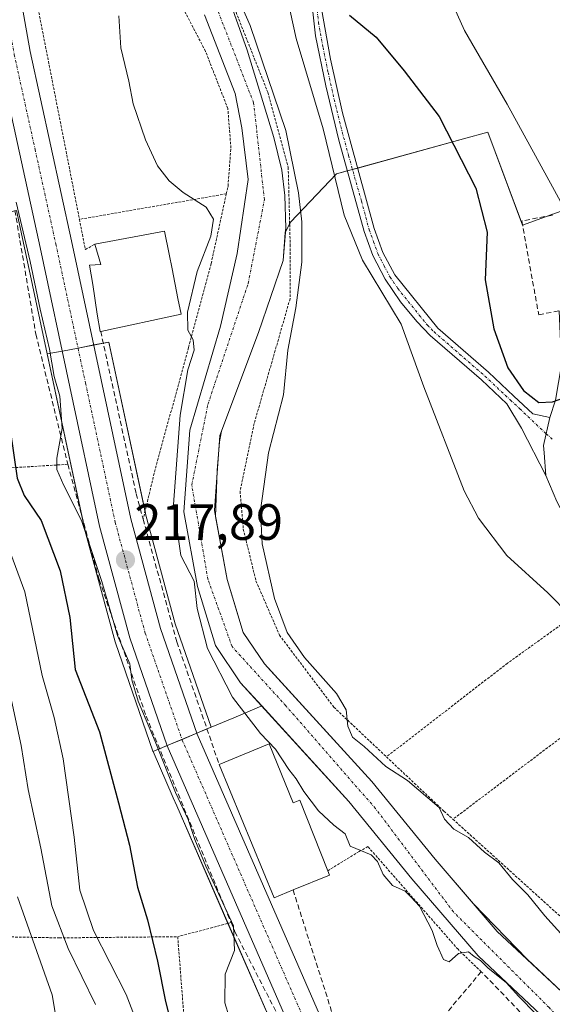
# Model space of a CAD drawing. Units: metres. Extents: x 579755 to 583177, y 4763598 to 4765952.
# Drawn here: x 582571 to 582675, y 4765527 to 4765720 of the extents above; entities that cross this region are included whole.
import ezdxf
from ezdxf.enums import TextEntityAlignment as Align

# ---------------------------------------------------------------- set-up
doc = ezdxf.new("R2010")
doc.units = ezdxf.units.M
doc.header["$MEASUREMENT"] = 0
for name, pattern in [('TRAZO_Y_PUNTO', [1, 0.5, -0.25, 0, -0.25]), ('TRAZOS', [0.75, 0.5, -0.25]), ('TRAZOSX2', [1.5, 1, -0.5])]:
    doc.linetypes.add(name, pattern=pattern)
for name, color, linetype, lineweight in [('Alambrada', 19, 'TRAZOS', 0), ('Camino', 19, 'Continuous', 0), ('Camino Cxs', 19, 'Continuous', 0), ('Camino eje', 39, 'TRAZO_Y_PUNTO', 13), ('Carretera de calzada única', 19, 'Continuous', 13), ('Carretera de calzada única Cxs', 19, 'Continuous', 13), ('Carretera de calzada única eje', 19, 'TRAZO_Y_PUNTO', 0), ('Carátula', 7, 'Continuous', 5), ('Corriente natural Cxs', 5, 'Continuous', 13), ('Corriente natural eje', 5, 'TRAZO_Y_PUNTO', 0), ('Corriente natural superficial', 5, 'Continuous', 13), ('Curva de nivel maestra', 36, 'Continuous', 30), ('Curva de nivel normal', 36, 'Continuous', 0), ('Edificación', 1, 'Continuous', 13), ('Edificación Cxs', 1, 'Continuous', 13), ('Muro lineal', 1, 'TRAZOSX2', 13), ('Núcleo urbano', 19, 'Continuous', 0), ('Núcleo urbano CxS', 19, 'Continuous', 0), ('Obra de contención lineal', 1, 'TRAZOSX2', 13), ('Prado', 92, 'Continuous', 0), ('Prado CxS', 92, 'Continuous', 0), ('Punto de cota en terreno', 7, 'Continuous', 0), ('Rótulo de punto de cota en terreno', 19, 'Continuous', 0), ('Suelo desnudo', 252, 'Continuous', 0), ('Suelo desnudo CxS', 43, 'Continuous', 0), ('Valla', 19, 'TRAZOS', 0), ('Vía urbana Cxs', 5, 'Continuous', 0)]:
    doc.layers.add(name, color=color, linetype=linetype, lineweight=lineweight)
doc.styles.add('Arial', font='txt', dxfattribs={"height": 0.2})

# ---------------------------------------------------------------- blocks, each defined once
blk = doc.blocks.new('*U179')
at = {"layer": 'Prado CxS', "color": 92, "linetype": 'Continuous', "lineweight": 0}
blk.add_polyline3d([(582570.04, 4765682.59, 219.78), (582571.77, 4765674.72, 220.32), (582576.08, 4765654.5, 220.29), (582583.45, 4765620, 219.71), (582583.48, 4765619.85, 219.71), (582589.4, 4765597.93, 220.01), (582589.47, 4765597.73, 220.03), (582596.83, 4765576.51, 220.79), (582596.87, 4765576.41, 220.79), (582600.78, 4765567.31, 220.01), (582601.52, 4765565.74, 220.23), (582619.83, 4765523.72, 218.44)], dxfattribs=at)
blk = doc.blocks.new('*U223')
at = {"layer": 'Curva de nivel normal', "color": 36, "linetype": 'Continuous', "lineweight": 0}
blk.add_polyline3d([(582568.08, 4765591.01, 235), (582570.99, 4765577.6, 235), (582572.38, 4765568.98, 235), (582574.86, 4765557.46, 235), (582576.98, 4765546.15, 235), (582580.18, 4765537.72, 235), (582585.6, 4765526.76, 235)], dxfattribs=at)
blk = doc.blocks.new('*U243')
at = {"layer": 'Curva de nivel normal', "color": 36, "linetype": 'Continuous', "lineweight": 0}
blk.add_polyline3d([(582594.52, 4765521.03, 230), (582591.56, 4765528.7, 230), (582585.2, 4765541.29, 230), (582582.5, 4765549.22, 230), (582581.36, 4765559.63, 230), (582579.21, 4765574.99, 230), (582577.49, 4765583.06, 230), (582575.09, 4765591.36, 230), (582571.71, 4765607.75, 230), (582566.77, 4765620.92, 230)], dxfattribs=at)
blk = doc.blocks.new('5PATER')
at = {"layer": 'Carátula', "linetype": 'Continuous', "lineweight": 5}
h = blk.add_hatch(color=250, dxfattribs=at)
edge = h.paths.add_edge_path()
edge.add_ellipse((0, 0.01), major_axis=(-1.33, -1.34), ratio=0.999422, start_angle=0, end_angle=360)
blk = doc.blocks.new('*U278')
at = {"layer": 'Vía urbana Cxs', "color": 5, "linetype": 'Continuous', "lineweight": 0}
blk.add_polyline3d([(582676.13, 4765625.46, 222.26), (582673.95, 4765630.62, 222.62), (582673.62, 4765635.02, 223.02), (582673.51, 4765636.5, 223.13), (582674.7, 4765642.01, 223.68), (582675.81, 4765645.38, 224.56)], dxfattribs=at)

msp = doc.modelspace()

# ---------------------------------------------------------------- linework, layer by layer
at = {"layer": 'Alambrada', "color": 19, "linetype": 'TRAZOS', "lineweight": 0}
for points in [[(582597.42, 4765865.12, 214.28), (582597.21, 4765857.76, 214.6), (582597.74, 4765846.7, 221.63), (582598.03, 4765818.54, 226.53), (582597.54, 4765799.98, 218.13), (582596.62, 4765791.98, 212.78), (582596.11, 4765779.98, 218.51), (582596.87, 4765766.85, 222.69), (582598.58, 4765758.14, 220.59), (582602.39, 4765748.05, 214.74), (582612.59, 4765722.94, 221.26), (582619.38, 4765705.82, 217.52), (582623.39, 4765691.1, 218.97), (582623.78, 4765675.9, 213.99), (582623.75, 4765665.27, 214.52), (582616.71, 4765640.79, 214.6), (582613.94, 4765627.51, 216.01), (582614.58, 4765620.07, 218.57), (582617.06, 4765609.91, 216.61), (582621.67, 4765599.27, 216.8), (582632.35, 4765585.11, 234.74), (582642.67, 4765575.36, 220.12)], [(582611.24, 4765685.88, 214.67), (582611.58, 4765687.41, 214.14), (582612.14, 4765694.86, 228.22), (582611.55, 4765702.61, 227.58), (582607.14, 4765713.9, 221.66), (582598.98, 4765729.57, 227.44), (582592.62, 4765737.65, 226.36), (582587.42, 4765739.34, 219.21), (582584.87, 4765739.26, 217.04)], [(582611.24, 4765685.88, 214.67), (582582.42, 4765680.88, 218.31)], [(582611.24, 4765685.88, 214.67), (582608.26, 4765672.15, 214.77), (582603.82, 4765655.67, 220.68), (582597.27, 4765631.75, 220.51), (582594.92, 4765622.01, 219.58)], [(582580.14, 4765632.79, 222.51), (582564.67, 4765631.83, 236.73), (582554.55, 4765628.94, 247.7), (582547.51, 4765624.23, 252.58), (582536.54, 4765612.63, 258.32), (582532.3, 4765602.22, 263.35), (582539.58, 4765581.9, 262.4), (582554.07, 4765540.31, 260.65), (582578.46, 4765539.83, 253.87), (582601.71, 4765540.06, 231.9)], [(582698.83, 4765595.73, 222.8), (582687.3, 4765608.77, 221.92), (582666.42, 4765593.74, 218.52), (582642.67, 4765575.36, 220.12)], [(582698.83, 4765595.73, 222.8), (582655.72, 4765563.11, 218.62)], [(582642.67, 4765575.36, 220.12), (582653.95, 4765564.71, 218.39), (582655.72, 4765563.11, 218.62)], [(582655.72, 4765563.11, 218.62), (582677.2, 4765543.67, 217.5)], [(582661.27, 4765533.18, 221.36), (582656.71, 4765537.59, 219.25), (582639.03, 4765557.75, 216.77), (582637.3, 4765556.79, 215.3), (582631.14, 4765552.99, 219.98)], [(582612.19, 4765542.84, 220.55), (582601.71, 4765540.06, 231.9)], [(582601.71, 4765540.06, 231.9), (582603.35, 4765518.86, 224.29), (582598.39, 4765498.94, 226.13), (582591.11, 4765479.02, 234.69), (582590.51, 4765477.53, 234.62)]]:
    msp.add_polyline3d(points, dxfattribs=at)
at = {"layer": 'Camino', "color": 19, "linetype": 'Continuous', "lineweight": 0}
for points in [[(582617.67, 4765856.05, 214.53), (582620.07, 4765852.54, 215.04), (582622.67, 4765844.38, 215.48), (582624.43, 4765832.22, 217.2), (582624.55, 4765820.38, 218.66), (582623.71, 4765805.82, 220.03), (582623.19, 4765794.22, 220.84), (582623.23, 4765784.22, 221.46), (582623.71, 4765774.14, 222.09), (582625.55, 4765759.34, 223.11), (582626.99, 4765748.22, 223.99), (582628.27, 4765737.1, 224.05), (582629.92, 4765722.17, 222.62), (582631.7, 4765712.34, 221.58), (582634.07, 4765701.76, 220.88), (582640.27, 4765679.1, 220.91), (582641.98, 4765674.39, 220.8), (582644.32, 4765669.96, 220.7), (582652.75, 4765659.5, 221.63), (582662.67, 4765650.86, 223.41), (582667.67, 4765646.14, 223.92), (582671.41, 4765642.71, 223.73), (582674.7, 4765642.01, 223.68)], [(582673.95, 4765630.62, 222.62), (582669.19, 4765639.9, 223.27), (582666.28, 4765644.65, 223.4), (582661.3, 4765649.35, 222.78), (582651.27, 4765658.08, 221.03), (582648.6, 4765660.81, 220.62), (582645.45, 4765664.68, 220.22), (582642.41, 4765669.13, 220.25), (582640.02, 4765673.78, 220.33), (582638.32, 4765678.49, 220.68), (582633.3, 4765696.42, 220.33), (582630.74, 4765707.05, 220.85), (582628.74, 4765716.91, 221.26), (582626.5, 4765736.9, 222.92)], [(582674.7, 4765642.01, 223.68), (582673.51, 4765636.5, 223.13), (582673.62, 4765635.02, 223.02), (582673.95, 4765630.62, 222.62)]]:
    msp.add_polyline3d(points, dxfattribs=at)
at = {"layer": 'Camino Cxs', "color": 19, "linetype": 'Continuous', "lineweight": 0}
msp.add_polyline3d([(582629.92, 4765722.17, 222.62), (582631.7, 4765712.34, 221.58), (582634.07, 4765701.76, 220.88), (582640.27, 4765679.1, 220.91), (582641.98, 4765674.39, 220.8), (582644.32, 4765669.96, 220.7), (582652.75, 4765659.5, 221.63), (582662.67, 4765650.86, 223.41), (582667.67, 4765646.14, 223.92), (582671.41, 4765642.71, 223.73), (582674.7, 4765642.01, 223.68), (582673.51, 4765636.5, 223.13), (582673.62, 4765635.02, 223.02), (582673.95, 4765630.62, 222.62), (582669.19, 4765639.9, 223.27), (582666.28, 4765644.65, 223.4), (582661.3, 4765649.35, 222.78), (582651.27, 4765658.08, 221.03), (582648.6, 4765660.81, 220.62), (582645.45, 4765664.68, 220.22), (582642.41, 4765669.13, 220.25), (582640.02, 4765673.78, 220.33), (582638.32, 4765678.49, 220.68), (582633.3, 4765696.42, 220.33), (582630.74, 4765707.05, 220.85), (582628.74, 4765716.91, 221.26), (582626.5, 4765736.9, 222.92)], dxfattribs=at)
at = {"layer": 'Camino eje', "color": 39, "linetype": 'TRAZO_Y_PUNTO', "lineweight": 13}
for points in [[(582628.21, 4765729.54, 222.96), (582629.33, 4765719.54, 221.71), (582630.22, 4765714.63, 221.48), (582631.22, 4765709.7, 221.29), (582632.41, 4765704.41, 220.94), (582633.69, 4765699.09, 220.59), (582635.24, 4765693.43, 220.66), (582637.75, 4765684.46, 220.77), (582639.3, 4765678.8, 220.79), (582640.15, 4765676.44, 220.65), (582641, 4765674.09, 220.6), (582642.2, 4765671.76, 220.55), (582643.37, 4765669.55, 220.48), (582644.89, 4765667.32, 220.49), (582649.1, 4765662.09, 220.92), (582650.68, 4765660.16, 221.14), (582652.01, 4765658.79, 221.33), (582657.03, 4765654.43, 222.14), (582661.99, 4765650.11, 223.09), (582666.98, 4765645.4, 223.63), (582668.85, 4765643.68, 223.58), (582673.93, 4765638.85, 223.33), (582674.01, 4765638.79, 223.32)], [(582674.01, 4765638.79, 223.32), (582675.38, 4765637.58, 223.23)]]:
    msp.add_polyline3d(points, dxfattribs=at)
at = {"layer": 'Carretera de calzada única', "color": 19, "linetype": 'Continuous', "lineweight": 13}
for points in [[(582544.71, 4765837.25, 218.73), (582548.94, 4765823.58, 219.04), (582556.22, 4765796.3, 219.41), (582561.46, 4765774.06, 219.39), (582564.48, 4765758.9, 219.19), (582568.78, 4765736.3, 218.81), (582572.73, 4765713.84, 218.45), (582580.88, 4765676.68, 218.15), (582592.52, 4765622.11, 217.67), (582598.34, 4765600.57, 217.95), (582605.55, 4765579.81, 218.09), (582636.7, 4765508.33, 217.4), (582640.75, 4765499.03, 217.39), (582644.45, 4765490.18, 217.57)], [(582662.28, 4765430.59, 219.63), (582653.58, 4765451.91, 219.17), (582634.94, 4765496.55, 217.62), (582599.66, 4765577.51, 219.18), (582592.3, 4765598.71, 218.55), (582586.38, 4765620.63, 217.96), (582574.7, 4765675.35, 218.94), (582566.54, 4765712.55, 218.67), (582565.61, 4765717.92, 218.93)]]:
    msp.add_polyline3d(points, dxfattribs=at)
at = {"layer": 'Carretera de calzada única Cxs', "color": 19, "linetype": 'Continuous', "lineweight": 13}
for points in [[(582568.78, 4765736.3, 218.81), (582572.73, 4765713.84, 218.45), (582580.88, 4765676.68, 218.15), (582592.52, 4765622.11, 217.67), (582598.34, 4765600.57, 217.95), (582605.55, 4765579.81, 218.09), (582636.7, 4765508.33, 217.4)], [(582634.94, 4765496.55, 217.62), (582599.66, 4765577.51, 219.18), (582592.3, 4765598.71, 218.55), (582586.38, 4765620.63, 217.96), (582574.7, 4765675.35, 218.94), (582566.54, 4765712.55, 218.67), (582565.61, 4765717.92, 218.93), (582565.22, 4765720.19, 218.91)]]:
    msp.add_polyline3d(points, dxfattribs=at)
at = {"layer": 'Carretera de calzada única eje', "color": 19, "linetype": 'TRAZO_Y_PUNTO', "lineweight": 0}
msp.add_polyline3d([(582567.08, 4765727.85, 218.8), (582567.34, 4765726.45, 218.79), (582569.63, 4765713.19, 218.64), (582573.72, 4765694.59, 218.36), (582577.79, 4765676.01, 218.2), (582583.61, 4765648.73, 217.88), (582589.45, 4765621.37, 217.81), (582595.32, 4765599.64, 218.13), (582598.92, 4765589.26, 218.13), (582602.6, 4765578.66, 218.22), (582620.24, 4765538.18, 218.05), (582634.3, 4765505.92, 217.46)], dxfattribs=at)
at = {"layer": 'Corriente natural Cxs', "color": 5, "linetype": 'Continuous', "lineweight": 13}
for points in [[(582611.39, 4765725.18, 213.27), (582615.31, 4765714.05, 212.62), (582620.59, 4765696.94, 212.54), (582622.11, 4765690.54, 212.5), (582622.7, 4765685.58, 213.07), (582622.89, 4765679.14, 212.81), (582622.39, 4765672.78, 212.5), (582617.59, 4765658.63, 212.81), (582609.97, 4765638.43, 212.22), (582608.91, 4765623.75, 212.57), (582611.39, 4765610.19, 212.62), (582614.55, 4765599.78, 212.63), (582618.72, 4765593.6, 212.72), (582639.78, 4765570.52, 213.66), (582652.2, 4765555.25, 212.99), (582664.4, 4765541.1, 213.62), (582677.11, 4765529.27, 213.43), (582693.71, 4765511.75, 214.08)], [(582675.19, 4765522.63, 214.11), (582660.67, 4765536.31, 214.92), (582647.63, 4765551.43, 213.56), (582635.27, 4765566.63, 213.02), (582614.03, 4765589.91, 213.56), (582609.11, 4765597.19, 213.81), (582605.59, 4765608.79, 214.83), (582602.91, 4765623.43, 213.64), (582604.07, 4765639.51, 213.62), (582610.11, 4765659.91, 212.7), (582613.35, 4765674.15, 212.34), (582615.56, 4765688.67, 212.16), (582614.31, 4765698.86, 212.09), (582612.99, 4765705.58, 211.76), (582606.95, 4765721.02, 212.32)]]:
    msp.add_polyline3d(points, dxfattribs=at)
at = {"layer": 'Corriente natural eje', "color": 5, "linetype": 'TRAZO_Y_PUNTO', "lineweight": 0}
msp.add_polyline3d([(582726.91, 4765480.3, 215.2), (582720.99, 4765484.06, 213.81), (582703.29, 4765496.74, 213.86), (582674.58, 4765526.16, 213.68), (582655.82, 4765544.92, 213.62), (582640.5, 4765565.25, 212.97), (582622.94, 4765585.38, 213.1), (582612.38, 4765597, 212.79), (582607.63, 4765610.22, 213.64), (582604.46, 4765628.71, 212.8), (582607.63, 4765644.56, 212.34), (582615.55, 4765668.34, 212.05), (582618.72, 4765684.72, 211.96), (582616.6, 4765703.75, 211.67), (582606.08, 4765730.87, 212.82), (582598.27, 4765746.05, 212.39)], dxfattribs=at)
at = {"layer": 'Corriente natural superficial', "color": 5, "linetype": 'Continuous', "lineweight": 13}
for points in [[(582611.39, 4765725.18, 213.27), (582615.31, 4765714.05, 212.62), (582620.59, 4765696.94, 212.54), (582622.11, 4765690.54, 212.5), (582622.7, 4765685.58, 213.07), (582622.89, 4765679.14, 212.81), (582622.39, 4765672.78, 212.5), (582617.59, 4765658.63, 212.81), (582609.97, 4765638.43, 212.22), (582608.91, 4765623.75, 212.57), (582611.39, 4765610.19, 212.62), (582614.55, 4765599.78, 212.63), (582618.72, 4765593.6, 212.72), (582639.78, 4765570.52, 213.66), (582652.2, 4765555.25, 212.99), (582664.4, 4765541.1, 213.62), (582677.11, 4765529.27, 213.43), (582693.71, 4765511.75, 214.08)], [(582675.19, 4765522.63, 214.11), (582660.67, 4765536.31, 214.92), (582647.63, 4765551.43, 213.56), (582635.27, 4765566.63, 213.02), (582614.03, 4765589.91, 213.56), (582609.11, 4765597.19, 213.81), (582605.59, 4765608.79, 214.83), (582602.91, 4765623.43, 213.64), (582604.07, 4765639.51, 213.62), (582610.11, 4765659.91, 212.7), (582613.35, 4765674.15, 212.34), (582615.56, 4765688.67, 212.16), (582614.31, 4765698.86, 212.09), (582612.99, 4765705.58, 211.76), (582606.95, 4765721.02, 212.32)]]:
    msp.add_polyline3d(points, dxfattribs=at)
at = {"layer": 'Curva de nivel maestra', "color": 36, "linetype": 'Continuous', "lineweight": 30}
for points in [[(582635.44, 4765720.97, 225), (582640.68, 4765716.62, 225), (582646.15, 4765710.05, 225), (582653.04, 4765701.07, 225), (582660.19, 4765687, 225), (582662.43, 4765678.36, 225), (582662.05, 4765669.03, 225), (582663.72, 4765659.36, 225), (582666.48, 4765651.7, 225), (582669.54, 4765647.28, 225), (582672.55, 4765644.93, 225), (582675.24, 4765645.02, 225), (582679.8, 4765646.61, 225), (582680.45, 4765644.72, 225), (582680.25, 4765640.86, 225), (582680.82, 4765638.76, 225), (582682.66, 4765637.61, 225), (582684.96, 4765638.94, 225), (582687.59, 4765639.9, 225), (582687.71, 4765639.51, 225)], [(582552.45, 4765694.66, 225), (582553.04, 4765694.57, 225), (582554.71, 4765693.6, 225), (582555.76, 4765691.05, 225), (582555.68, 4765687.25, 225), (582557.66, 4765681.48, 225), (582564.76, 4765665.83, 225), (582567.75, 4765652.57, 225), (582568.81, 4765639.55, 225), (582570.21, 4765630.1, 225), (582571.58, 4765626.64, 225), (582574.89, 4765621.75, 225), (582578.66, 4765611.9, 225), (582580.53, 4765602.7, 225), (582581.6, 4765592.5, 225), (582586.37, 4765580.25, 225), (582590.11, 4765566.37, 225), (582592.26, 4765558.03, 225), (582593.84, 4765549.8, 225), (582595.8, 4765543.38, 225), (582597.76, 4765535.24, 225), (582599.28, 4765527.35, 225), (582601.35, 4765519.29, 225)]]:
    msp.add_polyline3d(points, dxfattribs=at)
at = {"layer": 'Curva de nivel normal', "color": 36, "linetype": 'Continuous', "lineweight": 0}
for points in [[(582684.28, 4765597.4, 220), (582682.61, 4765599.7, 220), (582678.73, 4765603.12, 220), (582674.32, 4765607.55, 220), (582666.28, 4765614.89, 220), (582660.72, 4765622.23, 220), (582657.9, 4765627.57, 220), (582650.01, 4765648, 220), (582645.55, 4765660.31, 220), (582637.98, 4765672.87, 220), (582634.39, 4765681.7, 220), (582630.22, 4765698.64, 220), (582624.92, 4765716.4, 220), (582621.57, 4765731.96, 220)], [(582610.62, 4765731.03, 215), (582615.92, 4765718.93, 215), (582622.95, 4765698.29, 215), (582625.42, 4765686.07, 215), (582626.09, 4765680.38, 215), (582626.09, 4765672.45, 215), (582624.91, 4765663.51, 215), (582623.31, 4765655.17, 215), (582622.46, 4765646.43, 215), (582619.5, 4765635.02, 215), (582617.94, 4765623.7, 215), (582618.27, 4765617.2, 215), (582620.7, 4765606.47, 215), (582623.18, 4765599.78, 215), (582626.59, 4765594.86, 215), (582632.85, 4765587.77, 215), (582634.76, 4765584.6, 215), (582635.09, 4765581.36, 215), (582636.02, 4765579.21, 215), (582638.3, 4765577.39, 215), (582642.56, 4765573.5, 215), (582646.83, 4765570.74, 215), (582653.01, 4765565.4, 215), (582654.09, 4765563.12, 215), (582655.88, 4765561.19, 215), (582658.78, 4765559.54, 215), (582661.92, 4765556.68, 215), (582664.69, 4765554.53, 215), (582667.41, 4765551.29, 215), (582670.42, 4765548.25, 215), (582673.73, 4765544.18, 215), (582677.49, 4765540.06, 215)], [(582654.49, 4765725.76, 230), (582658.01, 4765717.95, 230), (582666.34, 4765703.46, 230), (582675.27, 4765687.28, 230), (582678.43, 4765681.39, 230), (582679.97, 4765673.92, 230), (582682.88, 4765668.66, 230), (582687.6, 4765665.02, 230), (582688.12, 4765664.69, 230)], [(582590.13, 4765720.82, 215), (582590.54, 4765714.56, 215), (582592.08, 4765707.97, 215), (582592.93, 4765703.58, 215), (582595.37, 4765696.48, 215), (582597.75, 4765691.37, 215), (582600.02, 4765688.46, 215), (582602.8, 4765686.17, 215), (582607.3, 4765683.26, 215), (582608.7, 4765680.91, 215), (582608.19, 4765677.56, 215), (582605.54, 4765670.65, 215), (582603.61, 4765662.66, 215), (582603.7, 4765659.13, 215), (582604.73, 4765657.2, 215), (582604.91, 4765655.18, 215), (582603.66, 4765651.33, 215), (582602.19, 4765642.41, 215), (582600.88, 4765624.88, 215), (582602.31, 4765614.92, 215), (582604.95, 4765609.82, 215), (582605.51, 4765604.51, 215), (582607.55, 4765596.62, 215), (582612.48, 4765587.05, 215), (582617.93, 4765579.96, 215), (582620.92, 4765576.89, 215), (582623.54, 4765572.9, 215), (582624.98, 4765571.05, 215), (582626.46, 4765568.57, 215), (582629.36, 4765564.75, 215), (582632.37, 4765561.97, 215), (582634.59, 4765560.24, 215), (582635.58, 4765557.85, 215), (582639.67, 4765556.1, 215), (582640.89, 4765554.83, 215), (582642, 4765552.27, 215), (582643.83, 4765550.12, 215), (582646.34, 4765549.02, 215), (582647.55, 4765547.84, 215), (582649.14, 4765546.08, 215), (582651.66, 4765541.26, 215), (582652.62, 4765538.35, 215), (582653.87, 4765535.57, 215), (582654.97, 4765535.13, 215), (582656.81, 4765536.79, 215), (582658.8, 4765537.1, 215), (582659.91, 4765536.18, 215), (582661.12, 4765535.38, 215), (582662.64, 4765533.91, 215), (582666.15, 4765531.09, 215), (582668.66, 4765528.35, 215), (582671.97, 4765524.92, 215)], [(582569.97, 4765684.22, 220), (582572.73, 4765672.6, 220), (582574.68, 4765663.25, 220), (582576.55, 4765655.42, 220), (582577.45, 4765650.04, 220), (582578.55, 4765646.15, 220), (582579, 4765639.8, 220), (582577.96, 4765633.99, 220), (582577.99, 4765631.79, 220), (582579.38, 4765628.65, 220), (582582.8, 4765621.74, 220), (582586.84, 4765609.78, 220), (582589.9, 4765599.17, 220), (582592.33, 4765593.6, 220), (582592.67, 4765590.49, 220), (582593.93, 4765586.3, 220), (582597.3, 4765578.36, 220), (582601.26, 4765568.36, 220), (582603.76, 4765563.05, 220), (582605.04, 4765559.12, 220), (582607.22, 4765553.88, 220), (582612.68, 4765542.17, 220), (582612.83, 4765537.36, 220), (582611.04, 4765532.7, 220), (582610.93, 4765527.09, 220), (582611.82, 4765524.36, 220)], [(582570.24, 4765547.92, 240), (582577.09, 4765528.64, 240), (582578.65, 4765519.32, 240)]]:
    msp.add_polyline3d(points, dxfattribs=at)
at = {"layer": 'Edificación', "color": 1, "linetype": 'Continuous', "lineweight": 13}
for points in [[(582585.42, 4765675.99, 221.68), (582599.14, 4765678.55, 222.25), (582600.02, 4765674.06, 228.92), (582600.59, 4765671.18, 230.03), (582601.74, 4765665.34, 229.7), (582602.35, 4765662.23, 226.2), (582586.59, 4765658.89, 221.12)], [(582586.59, 4765658.89, 221.12), (582586.46, 4765658.86, 220.42), (582585.92, 4765662.28, 229.17), (582585.02, 4765668.08, 224.26), (582584.42, 4765671.9, 220.38), (582586.59, 4765671.98, 228.75), (582585.42, 4765675.99, 221.68)], [(582609.85, 4765573.86, 223.57), (582619.67, 4765577.89, 224.07)], [(582619.67, 4765577.89, 224.07), (582624.39, 4765566.36, 223.03), (582625.69, 4765566.86, 219.13), (582631.14, 4765552.99, 219.98)], [(582624.35, 4765549.23, 224.55), (582620.62, 4765547.68, 223.51), (582609.85, 4765573.86, 223.57)], [(582631.14, 4765552.99, 219.98), (582631.46, 4765552.15, 218.67), (582624.35, 4765549.23, 224.55)]]:
    msp.add_polyline3d(points, dxfattribs=at)
at = {"layer": 'Edificación Cxs', "color": 1, "linetype": 'Continuous', "lineweight": 13}
for points in [[(582586.59, 4765658.89, 221.12), (582586.46, 4765658.86, 220.42), (582585.92, 4765662.28, 229.17), (582585.02, 4765668.08, 224.26), (582584.42, 4765671.9, 220.38), (582586.59, 4765671.98, 228.75), (582585.42, 4765675.99, 221.68), (582599.14, 4765678.55, 222.25), (582600.02, 4765674.06, 228.92), (582600.59, 4765671.18, 230.03), (582601.74, 4765665.34, 229.7), (582602.35, 4765662.23, 226.2), (582586.59, 4765658.89, 221.12)], [(582619.67, 4765577.89, 224.07), (582624.39, 4765566.36, 223.03), (582625.69, 4765566.86, 219.13), (582631.14, 4765552.99, 219.98), (582631.46, 4765552.15, 218.67), (582624.35, 4765549.23, 224.55), (582620.62, 4765547.68, 223.51), (582609.85, 4765573.86, 223.57), (582619.67, 4765577.89, 224.07)]]:
    msp.add_polyline3d(points, close=True, dxfattribs=at)
at = {"layer": 'Muro lineal', "color": 1, "linetype": 'TRAZOSX2', "lineweight": 13}
for points in [[(582569.75, 4765682.63, 220.97), (582573.87, 4765658.31, 222.46), (582580.14, 4765632.79, 222.51), (582586.3, 4765610.15, 221.12), (582595.51, 4765583.34, 221.11), (582612.19, 4765542.84, 220.55), (582612.94, 4765541.03, 220.68), (582623.3, 4765520.86, 223.13)], [(582586.59, 4765658.89, 221.12), (582593.55, 4765627.02, 219.59), (582594.92, 4765622.01, 219.58), (582601.55, 4765597.91, 218.07), (582609.85, 4765573.86, 223.57)], [(582624.35, 4765549.23, 224.55), (582633.3, 4765521.03, 218.31), (582639.14, 4765520.63, 217.81)], [(582705.69, 4765483.94, 225.32), (582699.51, 4765492.07, 218.07), (582692.87, 4765500.55, 217.15), (582661.27, 4765533.18, 221.36), (582646.98, 4765516.23, 217.31), (582644.07, 4765513.79, 217.44), (582638.94, 4765509.51, 217.58), (582646.42, 4765490.94, 217.89)]]:
    msp.add_polyline3d(points, dxfattribs=at)
at = {"layer": 'Núcleo urbano', "color": 19, "linetype": 'Continuous', "lineweight": 0}
for points in [[(582576.08, 4765654.5, 220.29), (582571.77, 4765674.72, 220.32), (582570.04, 4765682.59, 219.78), (582569.77, 4765682.52, 219.94), (582556.54, 4765679.15, 225.39), (582553.97, 4765679.68, 226), (582545.07, 4765681.53, 227.59), (582542.01, 4765682.17, 228.07), (582536.97, 4765683.22, 229.13), (582536.74, 4765683.27, 229.18), (582536.01, 4765683.42, 229.51), (582533.9, 4765688.78, 229.11), (582529.52, 4765689.51, 230.85), (582529.18, 4765689.56, 231.02), (582517.06, 4765696.31, 231.93), (582510.35, 4765702.1, 230.79), (582504.62, 4765707.05, 229.96), (582501.51, 4765709.75, 229.75), (582501.7, 4765709.97, 229.69), (582503.28, 4765711.83, 229.07), (582506.37, 4765715.45, 227.52), (582505.97, 4765721.33, 225.49)], [(582606.95, 4765721.02, 212.32), (582612.99, 4765705.58, 211.76), (582614.31, 4765698.86, 212.09), (582615.56, 4765688.67, 212.16), (582613.35, 4765674.15, 212.34), (582610.11, 4765659.91, 212.7), (582604.07, 4765639.51, 213.62), (582602.91, 4765623.43, 213.64), (582605.59, 4765608.79, 214.83), (582609.11, 4765597.19, 213.81), (582614.03, 4765589.91, 213.56), (582618.19, 4765585.35, 213.38)], [(582622.82, 4765678.25, 212.7), (582623.67, 4765680, 213.33), (582623.83, 4765680.33, 213.47), (582632.87, 4765689.8, 219.85), (582634.99, 4765690.38, 220.51), (582636.01, 4765690.66, 220.82), (582637.03, 4765690.94, 221.03), (582657.77, 4765696.65, 225.45), (582662.55, 4765697.97, 227.33), (582669.36, 4765679.82, 227.56), (582669.38, 4765679.76, 227.57), (582674.43, 4765681.56, 229.18), (582675.26, 4765681.86, 229.4)], [(582680.74, 4765525.44, 213.45), (582677.11, 4765529.27, 213.43), (582670.28, 4765535.63, 213.04), (582659.72, 4765546.53, 213.37), (582652.2, 4765555.25, 212.99), (582639.78, 4765570.52, 213.66), (582619.98, 4765592.22, 212.72), (582618.72, 4765593.6, 212.72), (582614.55, 4765599.78, 212.63), (582612.7, 4765605.88, 212.66), (582611.39, 4765610.19, 212.62), (582609.13, 4765622.53, 212.68), (582609.47, 4765631.55, 212.3), (582609.88, 4765637.23, 212.25), (582610.3, 4765639.3, 212.21), (582617.59, 4765658.63, 212.81), (582622.39, 4765672.78, 212.5), (582622.82, 4765678.25, 212.7)], [(582608.25, 4765581.18, 217.61), (582601.21, 4765601.46, 217.85), (582595.44, 4765622.82, 217.41), (582595.29, 4765623.53, 217.4), (582588.19, 4765656.78, 217.63), (582587.1, 4765656.57, 217.79), (582585.25, 4765656.21, 217.9), (582582.14, 4765655.61, 217.97), (582580.12, 4765655.22, 218.52), (582579.04, 4765655.03, 218.95), (582576.08, 4765654.5, 220.29)], [(582608.25, 4765581.18, 217.61), (582601.21, 4765601.46, 217.85), (582595.44, 4765622.82, 217.41), (582595.29, 4765623.53, 217.4), (582588.19, 4765656.78, 217.63), (582587.1, 4765656.57, 217.79), (582585.25, 4765656.21, 217.9), (582582.14, 4765655.61, 217.97), (582580.12, 4765655.22, 218.52), (582579.04, 4765655.03, 218.95), (582576.08, 4765654.5, 220.29)], [(582596.87, 4765576.41, 220.79), (582596.83, 4765576.51, 220.79), (582589.47, 4765597.73, 220.03), (582589.4, 4765597.93, 220.01), (582583.48, 4765619.85, 219.71), (582583.45, 4765620, 219.71), (582582.82, 4765622.95, 219.65), (582576.08, 4765654.5, 220.29)], [(582618.19, 4765585.35, 213.38), (582612.72, 4765583.05, 216), (582608.25, 4765581.18, 217.61)], [(582728.28, 4765474.6, 215.21), (582728.03, 4765474.73, 215.27), (582726.55, 4765475.48, 215.5), (582724.28, 4765476.62, 215.05), (582724.27, 4765476.62, 215.05), (582714.79, 4765481.43, 214.4), (582703.51, 4765491.59, 214.82), (582695.35, 4765501.27, 215.25), (582675.19, 4765522.63, 214.11), (582660.67, 4765536.31, 214.92), (582647.63, 4765551.43, 213.56), (582635.27, 4765566.63, 213.02), (582618.19, 4765585.35, 213.38)], [(582608.25, 4765581.18, 217.61), (582607.44, 4765580.84, 217.81), (582605.48, 4765580.02, 218.08), (582602.55, 4765578.79, 218.21), (582599.64, 4765577.57, 219.18), (582598.14, 4765576.94, 220.02), (582597.13, 4765576.52, 220.62), (582596.87, 4765576.41, 220.79)], [(582608.25, 4765581.18, 217.61), (582607.44, 4765580.84, 217.81), (582605.48, 4765580.02, 218.08), (582602.55, 4765578.79, 218.21), (582599.64, 4765577.57, 219.18), (582598.14, 4765576.94, 220.02), (582597.13, 4765576.52, 220.62), (582596.87, 4765576.41, 220.79)], [(582596.87, 4765576.41, 220.79), (582600.78, 4765567.31, 220.01), (582601.51, 4765565.74, 220.23), (582611.57, 4765542.68, 220.5), (582619.83, 4765523.72, 218.44)]]:
    msp.add_polyline3d(points, dxfattribs=at)
at = {"layer": 'Núcleo urbano CxS', "color": 19, "linetype": 'Continuous', "lineweight": 0}
for points in [[(582606.95, 4765721.02, 212.32), (582612.99, 4765705.58, 211.76), (582614.31, 4765698.86, 212.09), (582615.56, 4765688.67, 212.16), (582613.35, 4765674.15, 212.34), (582610.11, 4765659.91, 212.7), (582604.07, 4765639.51, 213.62), (582602.91, 4765623.43, 213.64), (582605.59, 4765608.79, 214.83), (582609.11, 4765597.19, 213.81), (582614.03, 4765589.91, 213.56), (582618.19, 4765585.35, 213.38), (582618.19, 4765585.35, 213.38), (582612.72, 4765583.05, 216), (582608.25, 4765581.18, 217.61), (582601.21, 4765601.45, 217.85), (582595.44, 4765622.82, 217.41), (582588.19, 4765656.78, 217.63), (582580.12, 4765655.22, 218.52), (582576.08, 4765654.5, 220.29), (582571.77, 4765674.72, 220.32), (582570.04, 4765682.59, 219.78)], [(582677.11, 4765529.27, 213.43), (582670.28, 4765535.63, 213.04), (582659.72, 4765546.53, 213.37), (582652.2, 4765555.25, 212.99), (582639.78, 4765570.52, 213.66), (582619.98, 4765592.22, 212.72), (582618.72, 4765593.6, 212.72), (582614.55, 4765599.78, 212.63), (582612.7, 4765605.88, 212.66), (582611.39, 4765610.19, 212.62), (582609.13, 4765622.53, 212.68), (582609.47, 4765631.55, 212.3), (582609.88, 4765637.23, 212.25), (582610.3, 4765639.3, 212.21), (582617.59, 4765658.63, 212.81), (582622.39, 4765672.78, 212.5), (582622.82, 4765678.25, 212.7), (582623.83, 4765680.33, 213.47), (582632.87, 4765689.8, 219.85), (582657.77, 4765696.65, 225.45), (582662.55, 4765697.97, 227.33), (582669.38, 4765679.76, 227.57), (582678.4, 4765682.98, 230.49)], [(582619.83, 4765523.72, 218.44), (582601.52, 4765565.74, 220.23), (582600.78, 4765567.31, 220.01), (582596.87, 4765576.41, 220.79), (582597.13, 4765576.52, 220.62), (582608.25, 4765581.18, 217.61), (582612.72, 4765583.05, 216), (582618.19, 4765585.35, 213.38), (582635.27, 4765566.63, 213.02), (582647.63, 4765551.43, 213.56), (582660.67, 4765536.31, 214.92), (582675.19, 4765522.63, 214.11)]]:
    msp.add_polyline3d(points, dxfattribs=at)
msp.add_polyline3d([(582608.25, 4765581.18, 217.61), (582597.13, 4765576.52, 220.62), (582596.87, 4765576.41, 220.79), (582596.83, 4765576.51, 220.79), (582589.47, 4765597.73, 220.03), (582589.4, 4765597.93, 220.01), (582583.48, 4765619.85, 219.71), (582583.45, 4765620, 219.71), (582576.08, 4765654.5, 220.29), (582580.12, 4765655.22, 218.52), (582588.19, 4765656.78, 217.63), (582595.44, 4765622.82, 217.41), (582601.21, 4765601.45, 217.85), (582608.25, 4765581.18, 217.61)], close=True, dxfattribs=at)
at = {"layer": 'Obra de contención lineal', "color": 1, "linetype": 'TRAZOSX2', "lineweight": 13}
msp.add_polyline3d([(582675.24, 4765681.72, 229.54), (582669.23, 4765680.54, 231.76), (582672.55, 4765662.14, 233.24), (582676.59, 4765662.93, 228.1)], dxfattribs=at)
at = {"layer": 'Prado', "color": 92, "linetype": 'Continuous', "lineweight": 0}
for points in [[(582611.39, 4765725.18, 213.27), (582615.31, 4765714.05, 212.62), (582620.59, 4765696.94, 212.54), (582622.11, 4765690.54, 212.5), (582622.7, 4765685.58, 213.07), (582622.89, 4765679.14, 212.81), (582622.82, 4765678.25, 212.7)], [(582576.08, 4765654.5, 220.29), (582571.77, 4765674.72, 220.32), (582570.04, 4765682.59, 219.78), (582569.77, 4765682.52, 219.94), (582556.54, 4765679.15, 225.39), (582553.97, 4765679.68, 226), (582545.07, 4765681.53, 227.59), (582542.01, 4765682.17, 228.07), (582536.97, 4765683.22, 229.13), (582536.74, 4765683.27, 229.18), (582536.01, 4765683.42, 229.51), (582533.9, 4765688.78, 229.11), (582529.52, 4765689.51, 230.85), (582529.18, 4765689.56, 231.02), (582517.06, 4765696.31, 231.93), (582510.35, 4765702.1, 230.79), (582504.62, 4765707.05, 229.96), (582501.51, 4765709.75, 229.75), (582501.7, 4765709.97, 229.69), (582503.28, 4765711.83, 229.07), (582506.37, 4765715.45, 227.52), (582505.97, 4765721.33, 225.49)], [(582622.82, 4765678.25, 212.7), (582623.67, 4765680, 213.33), (582623.83, 4765680.33, 213.47), (582632.87, 4765689.8, 219.85), (582634.99, 4765690.38, 220.51), (582636.01, 4765690.66, 220.82), (582637.03, 4765690.94, 221.03), (582657.77, 4765696.65, 225.45), (582662.55, 4765697.97, 227.33), (582669.36, 4765679.82, 227.56), (582669.38, 4765679.76, 227.57), (582674.43, 4765681.56, 229.18), (582675.26, 4765681.86, 229.4)], [(582596.87, 4765576.41, 220.79), (582596.83, 4765576.51, 220.79), (582589.47, 4765597.73, 220.03), (582589.4, 4765597.93, 220.01), (582583.48, 4765619.85, 219.71), (582583.45, 4765620, 219.71), (582582.82, 4765622.95, 219.65), (582576.08, 4765654.5, 220.29)], [(582596.87, 4765576.41, 220.79), (582600.78, 4765567.31, 220.01), (582601.51, 4765565.74, 220.23), (582611.57, 4765542.68, 220.5), (582619.83, 4765523.72, 218.44)]]:
    msp.add_polyline3d(points, dxfattribs=at)
at = {"layer": 'Prado CxS', "color": 92, "linetype": 'Continuous', "lineweight": 0}
msp.add_polyline3d([(582793.82, 4765581.87, 236.67), (582770.26, 4765618.33, 235.39), (582761.16, 4765629.21, 233.28), (582759.98, 4765630.61, 233.53), (582759.62, 4765631.05, 233.61), (582753.32, 4765629.24, 231.83), (582730.95, 4765673.45, 233.04), (582679.53, 4765683.38, 230.92), (582679.07, 4765683.22, 230.75), (582678.4, 4765682.98, 230.49), (582669.38, 4765679.76, 227.57), (582662.55, 4765697.97, 227.33), (582657.77, 4765696.65, 225.45), (582632.87, 4765689.8, 219.85), (582623.83, 4765680.33, 213.47), (582622.82, 4765678.25, 212.7), (582622.89, 4765679.14, 212.81), (582622.7, 4765685.58, 213.07), (582622.11, 4765690.54, 212.5), (582620.59, 4765696.94, 212.54), (582615.31, 4765714.05, 212.62), (582611.39, 4765725.18, 213.27)], dxfattribs=at)
at = {"layer": 'Suelo desnudo', "color": 252, "linetype": 'Continuous', "lineweight": 0}
for points in [[(582611.39, 4765725.18, 213.27), (582615.31, 4765714.05, 212.62), (582620.59, 4765696.94, 212.54), (582622.11, 4765690.54, 212.5), (582622.7, 4765685.58, 213.07), (582622.89, 4765679.14, 212.81), (582622.82, 4765678.25, 212.7)], [(582606.95, 4765721.02, 212.32), (582612.99, 4765705.58, 211.76), (582614.31, 4765698.86, 212.09), (582615.56, 4765688.67, 212.16), (582613.35, 4765674.15, 212.34), (582610.11, 4765659.91, 212.7), (582604.07, 4765639.51, 213.62), (582602.91, 4765623.43, 213.64), (582605.59, 4765608.79, 214.83), (582609.11, 4765597.19, 213.81), (582614.03, 4765589.91, 213.56), (582618.19, 4765585.35, 213.38)], [(582680.74, 4765525.44, 213.45), (582677.11, 4765529.27, 213.43), (582670.28, 4765535.63, 213.04), (582659.72, 4765546.53, 213.37), (582652.2, 4765555.25, 212.99), (582639.78, 4765570.52, 213.66), (582619.98, 4765592.22, 212.72), (582618.72, 4765593.6, 212.72), (582614.55, 4765599.78, 212.63), (582612.7, 4765605.88, 212.66), (582611.39, 4765610.19, 212.62), (582609.13, 4765622.53, 212.68), (582609.47, 4765631.55, 212.3), (582609.88, 4765637.23, 212.25), (582610.3, 4765639.3, 212.21), (582617.59, 4765658.63, 212.81), (582622.39, 4765672.78, 212.5), (582622.82, 4765678.25, 212.7)], [(582728.28, 4765474.6, 215.21), (582728.03, 4765474.73, 215.27), (582726.55, 4765475.48, 215.5), (582724.28, 4765476.62, 215.05), (582724.27, 4765476.62, 215.05), (582714.79, 4765481.43, 214.4), (582703.51, 4765491.59, 214.82), (582695.35, 4765501.27, 215.25), (582675.19, 4765522.63, 214.11), (582660.67, 4765536.31, 214.92), (582647.63, 4765551.43, 213.56), (582635.27, 4765566.63, 213.02), (582618.19, 4765585.35, 213.38)]]:
    msp.add_polyline3d(points, dxfattribs=at)
at = {"layer": 'Suelo desnudo CxS', "color": 43, "linetype": 'Continuous', "lineweight": 0}
for points in [[(582611.39, 4765725.18, 213.27), (582615.31, 4765714.05, 212.62), (582620.59, 4765696.94, 212.54), (582622.11, 4765690.54, 212.5), (582622.7, 4765685.58, 213.07), (582622.89, 4765679.14, 212.81), (582622.82, 4765678.25, 212.7), (582622.82, 4765678.25, 212.7), (582622.39, 4765672.78, 212.5), (582617.59, 4765658.63, 212.81), (582610.3, 4765639.3, 212.21), (582609.88, 4765637.23, 212.25), (582609.47, 4765631.55, 212.3), (582609.13, 4765622.53, 212.68), (582611.39, 4765610.19, 212.62), (582612.7, 4765605.88, 212.66), (582614.55, 4765599.78, 212.63), (582618.72, 4765593.6, 212.72), (582619.98, 4765592.22, 212.72), (582639.78, 4765570.52, 213.66), (582652.2, 4765555.25, 212.99), (582659.72, 4765546.53, 213.37), (582670.28, 4765535.63, 213.04), (582677.11, 4765529.27, 213.43)], [(582675.19, 4765522.63, 214.11), (582660.67, 4765536.31, 214.92), (582647.63, 4765551.43, 213.56), (582635.27, 4765566.63, 213.02), (582618.19, 4765585.35, 213.38), (582614.03, 4765589.91, 213.56), (582609.11, 4765597.19, 213.81), (582605.59, 4765608.79, 214.83), (582602.91, 4765623.43, 213.64), (582604.07, 4765639.51, 213.62), (582610.11, 4765659.91, 212.7), (582613.35, 4765674.15, 212.34), (582615.56, 4765688.67, 212.16), (582614.31, 4765698.86, 212.09), (582612.99, 4765705.58, 211.76), (582606.95, 4765721.02, 212.32)]]:
    msp.add_polyline3d(points, dxfattribs=at)
at = {"layer": 'Valla', "color": 19, "linetype": 'TRAZOS', "lineweight": 0}
msp.add_polyline3d([(582571.42, 4765736.94, 218.91), (582582.42, 4765680.88, 218.31), (582583.58, 4765674.94, 218.1), (582585.42, 4765675.99, 221.68)], dxfattribs=at)
at = {"layer": 'Vía urbana Cxs', "color": 5, "linetype": 'Continuous', "lineweight": 0}
for points in [[(582674.7, 4765642.01, 223.68), (582675.81, 4765645.38, 224.56), (582677, 4765652.29, 226.45), (582676.59, 4765662.93, 227.99)], [(582674.7, 4765642.01, 223.68), (582673.51, 4765636.5, 223.13), (582673.62, 4765635.02, 223.02), (582673.95, 4765630.62, 222.62)], [(582687.3, 4765608.77, 221.26), (582687.4, 4765609.74, 221.41), (582682.72, 4765614.59, 221.58), (582679.46, 4765619.11, 221.9), (582676.13, 4765625.46, 222.26), (582673.95, 4765630.62, 222.62)]]:
    msp.add_polyline3d(points, dxfattribs=at)

# ---------------------------------------------------------------- block references
at = {"layer": 'Curva de nivel normal', "color": 36, "linetype": 'Continuous', "lineweight": 0}
for name in ['*U223', '*U243']:
    msp.add_blockref(name, (0, 0), dxfattribs=at)
at = {"layer": 'Prado CxS', "color": 92, "linetype": 'Continuous', "lineweight": 0}
msp.add_blockref('*U179', (0, 0), dxfattribs=at)
at = {"layer": 'Punto de cota en terreno', "linetype": 'Continuous', "lineweight": 0}
msp.add_blockref('5PATER', (582591.45, 4765614.01, 217.89), dxfattribs=at)
at = {"layer": 'Vía urbana Cxs', "color": 5, "linetype": 'Continuous', "lineweight": 0}
msp.add_blockref('*U278', (0, 0), dxfattribs=at)

# ---------------------------------------------------------------- texts
at = {"layer": 'Rótulo de punto de cota en terreno', "color": 19, "linetype": 'Continuous', "lineweight": 0, "style": 'Arial'}
msp.add_text('217,89', height=7, dxfattribs=at).set_placement((582593.21, 4765615.77), align=Align.BOTTOM_LEFT)

doc.saveas('drawing.dxf')
